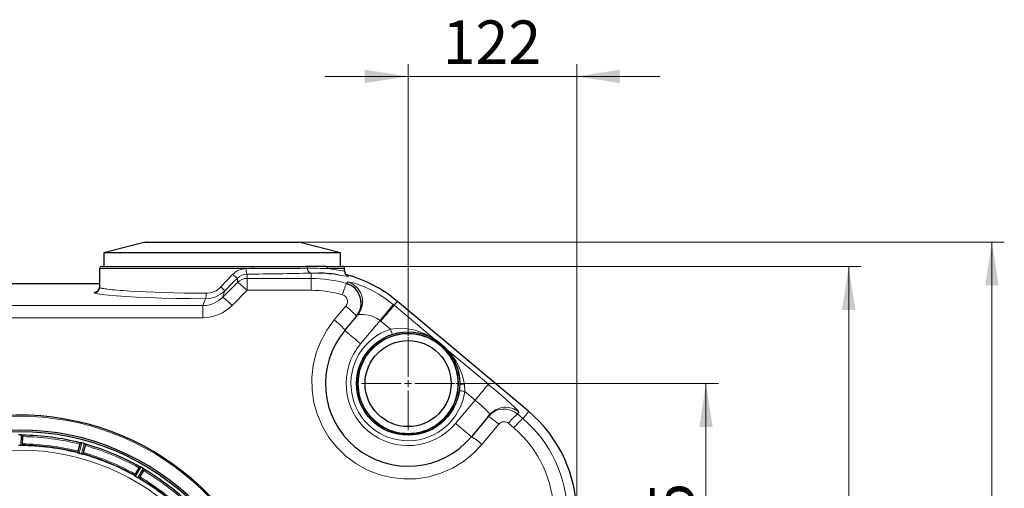
# Model space of a CAD drawing. Units: millimetres. Extents: x 0 to 420, y 0 to 297.
# Drawn here: x 134 to 213, y 121 to 159 of the extents above; entities that cross this region are included whole.
import ezdxf

# ---------------------------------------------------------------- set-up
doc = ezdxf.new("R2010")
doc.units = ezdxf.units.MM
doc.styles.add('SLDTEXTSTYLE0', font='TXT', dxfattribs={"width": 0.605})
doc.dimstyles.new('SLDDIMSTYLE0', dxfattribs={"dimtxt": 3.5, "dimasz": 3.5, "dimexe": 0, "dimexo": 0.0625, "dimgap": 0.875, "dimtad": 1, "dimdec": 0, "dimlfac": 9, "dimrnd": 1e-09, "dimzin": 12, "dimdsep": 46, "dimtxsty": 'SLDTEXTSTYLE0', "dimsah": 1, "dimcen": 0.09, "dimadec": 0, "dimazin": 3, "dimtfac": 1, "dimtdec": 3, "dimtofl": 0, "dimtmove": 0, "dimatfit": 3, "dimfxl": 0, "dimfrac": 2, "dimtolj": 1, "dimtzin": 12, "dimarcsym": 0})
doc.dimstyles.new('SLDDIMSTYLE2', dxfattribs={"dimtxt": 3.5, "dimasz": 3.5, "dimexe": 0, "dimexo": 0.0625, "dimgap": 0.875, "dimtad": 1, "dimlfac": 9, "dimrnd": 1e-09, "dimzin": 12, "dimdsep": 46, "dimtxsty": 'SLDTEXTSTYLE0', "dimsah": 1, "dimcen": 0.09, "dimadec": 0, "dimazin": 3, "dimtfac": 1, "dimtdec": 3, "dimtofl": 0, "dimtmove": 0, "dimatfit": 3, "dimfxl": 0, "dimfrac": 2, "dimtolj": 1, "dimtzin": 12, "dimarcsym": 0})
doc.dimstyles.new('SLDDIMSTYLE3', dxfattribs={"dimtxt": 3.5, "dimasz": 3.5, "dimexe": 0, "dimexo": 0.0625, "dimgap": 0.875, "dimtad": 1, "dimdec": 0, "dimlfac": 9, "dimrnd": 1e-09, "dimzin": 12, "dimdsep": 46, "dimtxsty": 'SLDTEXTSTYLE0', "dimsah": 1, "dimcen": 0.09, "dimadec": 0, "dimazin": 3, "dimtfac": 1, "dimtdec": 3, "dimtmove": 0, "dimatfit": 0, "dimfxl": 0, "dimfrac": 2, "dimtolj": 1, "dimtzin": 12, "dimarcsym": 0})

# ---------------------------------------------------------------- blocks, each defined once
blk = doc.blocks.new('_D_11')
at = {"color": 7, "linetype": 'Continuous', "lineweight": 0}
for p, q in [((168.752, 129.636), (189.944, 129.636)), ((188.944, 105.75), (188.944, 129.636)), ((150.237, 105.75), (189.944, 105.75))]:
    blk.add_line(p, q, dxfattribs=at)
at = {"color": 7, "linetype": 'Continuous', "lineweight": 18}
for points in [[(188.944, 129.636), (188.405, 126.136), (189.482, 126.136)], [(188.944, 105.75), (189.482, 109.25), (188.405, 109.25)]]:
    blk.add_solid(points, dxfattribs=at)
at = {"color": 7, "linetype": 'Continuous', "lineweight": 18, "insert": (184.432, 113.683), "char_height": 3.5, "attachment_point": 1, "rotation": 90, "style": 'SLDTEXTSTYLE0'}
blk.add_mtext('215', dxfattribs=at)
blk = doc.blocks.new('_D_12')
at = {"color": 7, "linetype": 'Continuous', "lineweight": 0}
for p, q in [((156.201, 141.056), (213.017, 141.056)), ((212.017, 141.056), (212.017, 70.444)), ((156.201, 70.444), (213.017, 70.444))]:
    blk.add_line(p, q, dxfattribs=at)
at = {"color": 7, "linetype": 'Continuous', "lineweight": 18}
for points in [[(212.017, 141.056), (211.478, 137.556), (212.555, 137.556)], [(212.017, 70.444), (212.555, 73.944), (211.478, 73.944)]]:
    blk.add_solid(points, dxfattribs=at)
at = {"color": 7, "linetype": 'Continuous', "lineweight": 18, "insert": (207.505, 101.739), "char_height": 3.5, "attachment_point": 1, "rotation": 90, "style": 'SLDTEXTSTYLE0'}
blk.add_mtext('636', dxfattribs=at)
blk = doc.blocks.new('_D_14')
at = {"color": 7, "linetype": 'Continuous', "lineweight": 0}
for p, q in [((152.476, 139.083), (201.459, 139.083)), ((200.459, 139.083), (200.459, 72.416)), ((156.76, 72.416), (201.459, 72.416))]:
    blk.add_line(p, q, dxfattribs=at)
at = {"color": 7, "linetype": 'Continuous', "lineweight": 18}
for points in [[(200.459, 139.083), (199.921, 135.583), (200.998, 135.583)], [(200.459, 72.416), (200.998, 75.916), (199.921, 75.916)]]:
    blk.add_solid(points, dxfattribs=at)
at = {"color": 7, "linetype": 'Continuous', "lineweight": 18, "insert": (195.948, 101.739), "char_height": 3.5, "attachment_point": 1, "rotation": 90, "style": 'SLDTEXTSTYLE0'}
blk.add_mtext('600', dxfattribs=at)
blk = doc.blocks.new('_D_18')
at = {"color": 7, "linetype": 'Continuous', "lineweight": 0}
for p, q in [((164.904, 133.485), (164.904, 155.415)), ((178.508, 119.183), (178.508, 155.415)), ((164.904, 154.415), (158.173, 154.415)), ((164.904, 154.415), (178.508, 154.415)), ((178.508, 154.415), (185.239, 154.415))]:
    blk.add_line(p, q, dxfattribs=at)
at = {"color": 7, "linetype": 'Continuous', "lineweight": 18}
for points in [[(164.904, 154.415), (161.404, 154.954), (161.404, 153.877)], [(178.508, 154.415), (182.008, 153.877), (182.008, 154.954)]]:
    blk.add_solid(points, dxfattribs=at)
at = {"color": 7, "linetype": 'Continuous', "lineweight": 18, "insert": (167.695, 158.927), "char_height": 3.5, "attachment_point": 1, "style": 'SLDTEXTSTYLE0'}
blk.add_mtext('122', dxfattribs=at)
blk = doc.blocks.new('SW_CENTERMARKSYMBOL_4')
at = {"color": 0, "linetype": 'Continuous', "lineweight": 18}
for p, q in [((0, 0.556), (0, 3.748)), ((-0.556, 0), (-3.748, 0)), ((0, 0), (-0.278, 0)), ((0, 0), (0, 0.278)), ((0, 0), (0, -0.278)), ((0, 0), (0.278, 0)), ((0.556, 0), (3.748, 0)), ((0, -0.556), (0, -3.748))]:
    blk.add_line(p, q, dxfattribs=at)

msp = doc.modelspace()

# ---------------------------------------------------------------- linework, layer by layer
at = {"color": 7, "linetype": 'Continuous', "lineweight": 25}
for p, q in [((143.6915, 141.0558), (140.3406, 140.1942)), ((143.6915, 141.0558), (156.1009, 141.0558)), ((159.4517, 140.1942), (156.1009, 141.0558)), ((140.3406, 140.1942), (140.3406, 139.083)), ((159.4517, 140.1942), (140.3406, 140.1942)), ((159.4517, 139.083), (159.4517, 140.1942)), ((140.1859, 139.083), (152.3757, 139.083)), ((152.3757, 139.083), (156.6601, 139.083)), ((158.266, 139.083), (156.6601, 139.083)), ((158.266, 139.083), (159.6112, 139.083)), ((140.0073, 138.9164), (140.0073, 137.4173)), ((159.7851, 138.6992), (159.7851, 138.9164)), ((140.0073, 137.6757), (128.7629, 137.6757)), ((150.116, 137.1247), (150.7949, 137.8048)), ((159.9281, 137.7122), (160.0708, 137.6502)), ((139.9996, 137.3352), (139.973, 137.2502)), ((174.638, 127.3821), (164.0445, 136.2711)), ((160.8407, 135.1805), (160.9493, 135.3099)), ((159.797, 133.9217), (160.7332, 135.0374)), ((160.731, 135.0662), (160.7332, 135.0374)), ((171.4787, 129.4956), (171.3816, 129.5776)), ((171.3769, 126.9791), (171.5071, 127.1342)), ((171.3769, 126.9791), (170.0109, 125.3512)), ((133.6709, 125.4906), (133.6706, 125.4906)), ((133.7413, 125.4871), (133.7464, 125.4866)), ((133.7811, 125.4432), (133.7733, 124.6452)), ((133.7815, 125.4799), (133.7891, 125.4702)), ((133.7891, 125.4702), (133.7891, 125.4702)), ((133.7962, 124.7753), (133.7962, 125.3594)), ((138.4128, 124.7517), (138.2617, 124.1875)), ((138.4483, 124.8568), (138.4484, 124.8568)), ((138.4484, 124.8568), (138.4582, 124.8642)), ((138.4939, 124.8616), (138.4988, 124.8607)), ((138.5681, 124.8459), (138.5678, 124.8459)), ((138.7786, 124.7894), (138.7762, 124.7901)), ((138.8437, 124.7683), (138.8484, 124.7666)), ((138.8805, 124.751), (138.8854, 124.7397)), ((133.7733, 124.6452), (133.7732, 124.6451)), ((133.7733, 124.6452), (133.7891, 124.6647)), ((133.7891, 124.6648), (133.7891, 124.6647)), ((138.2399, 124.0788), (138.25, 124.0558)), ((138.8707, 124.7157), (138.6567, 123.9469)), ((138.6567, 123.9469), (138.677, 123.9617)), ((138.677, 123.9617), (138.677, 123.9617)), ((138.7124, 124.0667), (138.8636, 124.6309)), ((138.8854, 124.7397), (138.8855, 124.7396)), ((138.6567, 123.9469), (138.6565, 123.9468)), ((142.8283, 122.2189), (143.2206, 122.9139)), ((143.1656, 122.8489), (142.8736, 122.3431)), ((143.5986, 122.6957), (143.1929, 122.0085)), ((143.2271, 122.9413), (143.2272, 122.9413)), ((143.2272, 122.9413), (143.2386, 122.9458)), ((143.2724, 122.9342), (143.277, 122.932)), ((143.2777, 122.1097), (143.5698, 122.6156)), ((143.34, 122.8997), (143.3379, 122.9009)), ((143.5269, 122.7918), (143.5266, 122.792)), ((143.5861, 122.7535), (143.5903, 122.7506)), ((143.6172, 122.7272), (143.619, 122.7151)), ((143.619, 122.7151), (143.6191, 122.715)), ((142.8244, 122.2437), (142.8283, 122.2189)), ((142.8283, 122.2189), (142.8283, 122.2188)), ((143.1929, 122.0085), (143.1927, 122.0084)), ((143.1929, 122.0085), (143.2163, 122.0175)), ((143.2164, 122.0175), (143.2163, 122.0175))]:
    msp.add_line(p, q, dxfattribs=at)
at = {"color": 8, "linetype": 'Continuous', "lineweight": 18}
for p, q in [((140.0073, 138.9164), (152.4182, 138.9164)), ((150.7726, 138.4509), (149.8058, 137.4388)), ((152.4182, 138.9164), (151.8253, 138.9118)), ((151.912, 138.1221), (151.912, 138.4676)), ((157.0806, 138.5483), (157.6849, 138.5471)), ((158.4095, 138.9164), (159.7851, 138.9164)), ((151.1263, 137.797), (149.9247, 136.5869)), ((150.7949, 137.8048), (151.1263, 138.1368)), ((151.1263, 138.1368), (151.1263, 137.797)), ((151.912, 137.1598), (151.912, 138.1221)), ((157.0806, 138.1221), (151.912, 138.1221)), ((157.0806, 138.1221), (157.0806, 137.1598)), ((160.0443, 137.8329), (159.9281, 137.7122)), ((150.116, 137.1247), (149.9247, 136.5869)), ((150.7104, 135.944), (151.912, 137.1598)), ((151.912, 137.1598), (157.0806, 137.1598)), ((148.3486, 135.9235), (119.5468, 135.9235)), ((148.5454, 136.4781), (148.3486, 135.9235)), ((148.3486, 135.9235), (148.3486, 134.9522)), ((159.882, 135.8933), (158.9458, 134.7724)), ((167.0419, 133.2191), (163.7801, 135.9561)), ((148.3486, 134.9522), (119.5468, 134.9522)), ((161.0737, 132.8504), (162.6503, 134.7293)), ((162.7094, 134.6801), (162.6503, 134.7293)), ((163.4898, 134.0253), (162.7094, 134.6801)), ((171.3816, 129.5776), (168.061, 132.364)), ((169.4718, 129.0059), (169.4459, 129.5541)), ((170.311, 128.3017), (169.4718, 129.0059)), ((168.7342, 126.4225), (170.311, 128.3017)), ((173.7248, 127.1843), (173.8542, 127.3386)), ((174.1621, 126.8153), (173.7248, 127.1843)), ((170.8621, 124.7262), (172.2281, 126.3618)), ((173.0113, 126.4313), (173.4487, 126.0606)), ((133.6623, 124.6369), (133.6706, 125.4906)), ((133.7815, 125.4799), (133.7811, 125.4432)), ((138.25, 124.0558), (138.4582, 124.8642)), ((138.5681, 124.8459), (138.3552, 124.0191)), ((138.5473, 123.9676), (138.7762, 124.7901)), ((138.8805, 124.751), (138.8707, 124.7157)), ((143.34, 122.8997), (142.9203, 122.1562)), ((143.0925, 122.0568), (143.5266, 122.792)), ((143.2206, 122.9139), (143.2386, 122.9458)), ((143.6172, 122.7272), (143.5986, 122.6957))]:
    msp.add_line(p, q, dxfattribs=at)
at = {"color": 8, "linetype": 'Continuous', "lineweight": 18, "flags": 128}
for points in [[(151.912, 138.4676), (151.8809, 138.502), (151.852, 138.6007), (151.8406, 138.6707), (151.8323, 138.7493), (151.8253, 138.9118)], [(152.4182, 138.9164), (153.2226, 138.9186), (154.0028, 138.9214), (154.7534, 138.9247), (155.469, 138.9285), (156.1444, 138.9327), (156.7748, 138.9372)], [(157.0806, 138.1221), (157.0806, 138.3607), (157.0806, 138.5483)], [(160.1044, 138.2789), (160.0553, 138.3102), (160.0183, 138.3243)], [(151.912, 137.1598), (151.6321, 137.4233), (151.3883, 137.6336), (151.2122, 137.7638), (151.1263, 137.797)], [(163.7097, 136.0146), (163.1309, 136.4562), (162.5354, 136.8438), (161.9442, 137.1699), (161.3808, 137.4311), (160.8726, 137.6268), (160.6494, 137.7004), (160.4531, 137.758), (160.2892, 137.8), (160.1631, 137.8263), (160.0802, 137.8372), (160.0443, 137.8329)], [(139.5629, 136.9732), (139.6371, 136.9204), (139.8588, 136.8665), (140.2249, 136.8124), (140.7298, 136.759), (141.3665, 136.7074), (142.1259, 136.6586), (142.997, 136.6137), (143.9673, 136.5736), (145.023, 136.5393), (146.1488, 136.5115), (147.3285, 136.4909), (148.5454, 136.4781)], [(140.0073, 137.4173), (140.0135, 137.4018), (140.0341, 137.385), (140.0723, 137.3668), (140.1314, 137.3472), (140.1965, 137.3304), (140.2583, 137.3169), (140.3479, 137.3), (140.4567, 137.2822), (140.5566, 137.2676), (140.6406, 137.2564), (140.8291, 137.2337), (141.0241, 137.2128), (141.2203, 137.1939), (141.4131, 137.1769), (141.6659, 137.1565), (141.9263, 137.1373), (142.1917, 137.1193), (142.4596, 137.1026), (143.0925, 137.0676), (143.7464, 137.0369), (144.4802, 137.0079), (145.2321, 136.9831), (146.0438, 136.9614), (146.8687, 136.9441), (147.7324, 136.9307), (148.6035, 136.9219)], [(150.7104, 135.944), (150.4391, 136.2005), (150.3066, 136.3186), (150.186, 136.4207), (150.084, 136.5008), (150.0055, 136.5553), (149.9247, 136.5869)], [(159.882, 135.8933), (160.0442, 135.7569), (160.2105, 135.6113), (160.3699, 135.4652), (160.5102, 135.3291), (160.6206, 135.2131), (160.6946, 135.1244), (160.731, 135.0662)], [(162.6503, 134.7293), (162.8526, 134.9747), (163.0474, 135.211), (163.2276, 135.4297), (163.3866, 135.6226), (163.5186, 135.7827), (163.6187, 135.9041), (163.6832, 135.9824), (163.7097, 136.0146)], [(163.7801, 135.9561), (163.7617, 135.9342), (163.7186, 135.8828), (163.6517, 135.8031), (163.5627, 135.697), (163.4536, 135.5669), (163.3269, 135.416), (163.1857, 135.2477), (163.0333, 135.0661), (162.8733, 134.8754), (162.7094, 134.6801)], [(164.0445, 136.2711), (164.0437, 136.2703), (164.0224, 136.2448), (163.9713, 136.184), (163.8905, 136.0877), (163.7801, 135.9561)], [(160.8417, 135.1668), (160.8629, 135.1783), (160.9058, 135.1893), (160.9685, 135.1992), (161.0485, 135.2069), (161.1757, 135.2121), (161.3238, 135.2095), (161.4962, 135.1956), (161.6801, 135.1677), (161.8709, 135.1236), (162.0672, 135.0602), (162.3665, 134.9216), (162.6503, 134.7293)], [(158.9458, 134.7724), (158.346, 133.9508), (157.8582, 133.0589), (157.49, 132.1113), (157.2475, 131.1242), (157.1347, 130.114), (157.1533, 129.0971), (157.3034, 128.0907), (157.5826, 127.1116), (157.9868, 126.1764), (158.5093, 125.3009), (159.1417, 124.5006), (159.8737, 123.7892), (160.6928, 123.1793), (161.585, 122.682), (162.5351, 122.306), (163.5267, 122.0583), (164.5423, 121.9432), (165.5643, 121.963), (166.5747, 122.1172), (167.5558, 122.403), (168.4908, 122.8154), (169.3631, 123.3466), (170.158, 123.9873), (170.8621, 124.7262)], [(159.797, 133.9217), (159.7928, 133.9533), (159.7526, 134.0138), (159.6783, 134.1007), (159.573, 134.2102), (159.441, 134.3378), (159.2881, 134.4781), (159.1207, 134.625), (158.9458, 134.7724)], [(159.797, 133.9217), (159.8127, 133.9085), (159.8595, 133.8693), (159.9362, 133.8049), (160.0408, 133.7171), (160.171, 133.6079), (160.3233, 133.4801), (160.4941, 133.3368), (160.6792, 133.1814), (160.874, 133.018), (161.0737, 132.8504)], [(167.0419, 133.2191), (167.0195, 133.2338), (166.9879, 133.2543), (166.8487, 133.3412), (166.6921, 133.4325), (166.5205, 133.5251), (166.3401, 133.6143), (166.0495, 133.7413), (165.7659, 133.8462), (165.469, 133.9366), (165.1501, 134.0118), (164.8307, 134.0646), (164.5085, 134.0948), (164.0021, 134.0932), (163.4898, 134.0253)], [(163.6261, 133.6023), (163.6157, 133.6345), (163.5862, 133.7262), (163.5419, 133.8635), (163.4898, 134.0253)], [(167.0938, 133.1813), (167.0671, 133.1992), (167.0419, 133.2191)], [(168.0147, 132.4085), (168.037, 132.3854), (168.061, 132.364)], [(171.3816, 129.5776), (171.3633, 129.5558), (171.3202, 129.5044), (171.2533, 129.4247), (171.1642, 129.3185), (171.0551, 129.1885), (170.9285, 129.0375), (170.7873, 128.8693), (170.6349, 128.6877), (170.4749, 128.497), (170.311, 128.3017)], [(169.4718, 129.0059), (169.3859, 129.0177), (169.3033, 129.0291), (169.2272, 129.0396), (169.1604, 129.0489), (169.1057, 129.0564), (169.065, 129.062), (169.0399, 129.0655), (169.0315, 129.0667)], [(173.8542, 127.3386), (173.8219, 127.3994), (173.6926, 127.5396), (173.4712, 127.7539), (173.1661, 128.0344), (172.789, 128.3705), (172.3544, 128.7496), (171.8791, 129.1572), (171.4787, 129.4956)], [(170.311, 128.3017), (170.5579, 128.0915), (170.7942, 127.8845), (171.0052, 127.6933), (171.1917, 127.5169), (171.2898, 127.4195), (171.3747, 127.3307), (171.4422, 127.2539), (171.4848, 127.1978), (171.5068, 127.1581), (171.5071, 127.1342)], [(174.1621, 126.8153), (174.3971, 127.0954), (174.5529, 127.281), (174.6293, 127.3721), (174.628, 127.3705)], [(170.0109, 125.3512), (169.9952, 125.3644), (169.9484, 125.4036), (169.8718, 125.468), (169.7671, 125.5558), (169.637, 125.665), (169.4846, 125.7928), (169.3138, 125.9361), (169.1287, 126.0915), (168.9339, 126.2549), (168.7342, 126.4225)], [(171.3769, 126.9791), (171.3987, 126.978), (171.4499, 126.9525), (171.5319, 126.9006), (171.6424, 126.823), (171.7759, 126.7236), (171.9241, 126.6086), (172.0777, 126.4856), (172.2281, 126.3618)]]:
    msp.add_lwpolyline(points, dxfattribs=at)
at = {"color": 7, "linetype": 'Continuous', "lineweight": 25, "flags": 128}
for points in [[(159.8409, 138.4926), (159.8309, 138.5092), (159.819, 138.5355)], [(171.4776, 129.4943), (171.439, 129.522), (171.3644, 129.5571)], [(133.6706, 125.4906), (133.5629, 125.4909), (133.4551, 125.4906)], [(133.7413, 125.4871), (133.7083, 125.4894), (133.6709, 125.4906)], [(133.7464, 125.4866), (133.7709, 125.4835), (133.7815, 125.4799)], [(138.4582, 124.8642), (138.4694, 124.8649), (138.4939, 124.8616)], [(138.5678, 124.8459), (138.5314, 124.8545), (138.4988, 124.8607)], [(138.7762, 124.7901), (138.6723, 124.8183), (138.5681, 124.8459)], [(138.8437, 124.7683), (138.8134, 124.7789), (138.7786, 124.7894)], [(138.8484, 124.7666), (138.8713, 124.7572), (138.8805, 124.751)], [(133.7381, 124.639), (133.7031, 124.6373), (133.6623, 124.6369)], [(133.7732, 124.6451), (133.7624, 124.6417), (133.7381, 124.639)], [(138.25, 124.0558), (138.2594, 124.0498), (138.2824, 124.0407)], [(138.2824, 124.0407), (138.3161, 124.03), (138.3548, 124.0191)], [(138.355, 124.0191), (138.3574, 124.0185), (138.545, 123.9682), (138.5474, 123.9675)], [(138.6211, 123.95), (138.5868, 123.9574), (138.5473, 123.9676)], [(138.6565, 123.9468), (138.6452, 123.9463), (138.6211, 123.95)], [(143.2386, 122.9458), (143.2496, 122.9437), (143.2724, 122.9342)], [(143.3379, 122.9009), (143.3058, 122.918), (143.277, 122.932)], [(143.5266, 122.792), (143.4335, 122.8461), (143.34, 122.8997)], [(143.5861, 122.7535), (143.5587, 122.7721), (143.5269, 122.7918)], [(143.5903, 122.7506), (143.6099, 122.7356), (143.6172, 122.7272)], [(142.8283, 122.2188), (142.8359, 122.2105), (142.8557, 122.196)], [(142.8557, 122.196), (142.8855, 122.1768), (142.9199, 122.1563)], [(142.9201, 122.1563), (142.9223, 122.1551), (143.0905, 122.0579), (143.0927, 122.0567)], [(143.1593, 122.0207), (143.1281, 122.0367), (143.0925, 122.0568)], [(143.1927, 122.0084), (143.1817, 122.0109), (143.1593, 122.0207)]]:
    msp.add_lwpolyline(points, dxfattribs=at)
at = {"color": 7, "linetype": 'Continuous', "lineweight": 25}
for radius in [4.1667, 3.4706]:
    msp.add_circle((164.904, 129.6365), radius, dxfattribs=at)
at = {"color": 8, "linetype": 'Continuous', "lineweight": 18}
for centre, radius in [((164.904, 129.6365), 4.1648), ((164.904, 129.6365), 4.0735), ((133.5629, 105.7497), 18.522)]:
    msp.add_circle(centre, radius, dxfattribs=at)
at = {"color": 7, "linetype": 'Continuous', "lineweight": 25}
for centre, radius, start, end in [((140.174, 138.9164), 0.1667, 90, 179.999991), ((159.6184, 138.9164), 0.1667, 359.999999, 90), ((157.5218, 127.8257), 10.7226, 80.225529, 89.128302), ((160.2294, 138.7053), 0.4444, 180.001166, 202.5136), ((157.0806, 127.9719), 10.8339, 50, 75.062287), ((159.4608, 136.1242), 1.6531, 320.20713, 73.643203), ((139.563, 137.4175), 0.4442, 269.974871, 359.974841), ((159.7188, 136.05), 1.4068, 322.197087, 9.922776), ((164.904, 129.6365), 6.6667, 139.999998, 319.999989), ((167.674, 119.083), 10.8339, 0.003265, 50.000667), ((133.5629, 105.7497), 21.3396, 285.277035, 256.328631), ((133.5629, 105.7497), 20.1375, 0.000098, 179.999902), ((133.5629, 105.7497), 20, 0.000108, 179.999892), ((133.3038, 125.3837), 0.493, 357.182505, 10.104835), ((133.5629, 105.7497), 19.7218, 75.657292, 89.342708), ((133.3085, 124.751), 0.4883, 349.827537, 2.858031), ((138.8947, 124.6476), 0.493, 154.895338, 167.817432), ((133.5629, 106.0076), 18.6295, 89.693628, 90.306372), ((133.5629, 105.7497), 18.9164, 75.685277, 89.314723), ((138.6163, 124.0599), 0.3769, 160.21376, 177.124076), ((138.233, 124.17), 0.4904, 334.865346, 347.836368), ((133.5629, 105.7497), 18.9164, 60.685277, 74.314723), ((138.3942, 124.7817), 0.493, 342.183072, 355.104083), ((133.5629, 105.7497), 19.7218, 60.657292, 74.342708), ((143.6042, 122.6237), 0.493, 139.894532, 152.817344), ((143.1554, 122.8828), 0.493, 327.182909, 340.103781), ((133.5629, 105.7497), 19.7218, 45.657292, 59.342708), ((143.1831, 122.128), 0.3769, 145.213552, 162.124081), ((133.5629, 105.7497), 18.9164, 45.685277, 59.314723), ((142.8415, 122.3336), 0.4903, 319.864251, 332.837076)]:
    msp.add_arc(centre, radius, start, end, dxfattribs=at)
at = {"color": 8, "linetype": 'Continuous', "lineweight": 18}
for centre, radius, start, end in [((152.223, 138.9553), 0.1991, 348.717956, 39.897081), ((156.6341, 138.9446), 0.1409, 356.98619, 79.359044), ((158.2534, 138.9272), 0.1564, 356.046466, 85.403438), ((151.8414, 137.4426), 1.4693, 90.626841, 136.66559), ((152.2976, 139.8118), 2.0438, 221.744911, 235.034844), ((151.9223, 137.3446), 1.1231, 90.527887, 135.136161), ((150.4865, 395.2593), 256.7956, 270.318064, 271.471435), ((157.1604, 138.9258), 0.3858, 178.313692, 258.057328), ((157.0766, 98.3916), 40.5467, 88.11625, 90.426529), ((172.7501, 227.7955), 90.0286, 260.834318, 261.72004), ((160.6334, 144.4342), 6.178, 257.935659, 265.087848), ((160.2295, 138.7054), 0.4444, 202.516372, 253.656097), ((151.9119, 137.0104), 1.1117, 89.994607, 134.96392), ((157.0806, 128.0266), 10.0955, 73.616668, 89.999905), ((166.3518, 135.0236), 6.9636, 157.288473, 165.281967), ((159.5642, 136.2369), 1.6666, 326.196726, 73.257842), ((139.8211, 136.6487), 0.4147, 90.630209, 128.520822), ((148.5569, 138.6809), 2.2028, 269.69983, 315.054285), ((147.5982, 136.8278), 1.0097, 339.736233, 5.346177), ((148.6074, 138.5695), 1.6476, 269.864575, 316.667546), ((138.2866, 125.7523), 16.4094, 43.871421, 45.41291), ((157.0807, 128.2158), 8.944, 73.528575, 90.000925), ((159.4528, 136.2556), 0.5616, 319.833669, 73.035886), ((148.3421, 138.143), 2.2195, 270.166528, 315.484366), ((148.3426, 138.2743), 3.3222, 270.10271, 315.457768), ((157.0806, 127.9719), 10.4226, 50, 50.503053), ((164.904, 129.6365), 4.6111, 107.859901, 352.140085), ((164.904, 129.6365), 4.0198, 359.999979, 180.000021), ((164.904, 129.6365), 5, 140.000012, 319.999997), ((164.6164, 129.2938), 4.6142, 41.71128, 58.288688), ((164.3638, 128.7955), 5.1384, 8.489786, 43.98559), ((164.904, 129.6364), 4.0198, 179.999987, 0.000013), ((169.3669, 130.09), 0.5417, 236.846406, 278.389469), ((172.6533, 125.9092), 1.6655, 49.95983, 140.028876), ((172.7828, 126.0628), 1.666, 49.976871, 139.976936), ((177.0166, 123.3509), 5.0529, 130.653524, 142.436083), ((133.5629, 105.7497), 21.2486, 284.290411, 256.328631), ((172.6541, 126.0088), 0.5533, 49.78903, 140.351392), ((177.5306, 122.9166), 5.1524, 130.826676, 142.39499), ((167.6628, 119.1084), 10.0815, 359.855683, 49.85874), ((167.6033, 119.1763), 9.0312, 359.808049, 49.666002), ((133.5629, 105.7498), 19.7381, 75.518098, 89.481896), ((133.5629, 105.7499), 19.6109, 75.681644, 89.318336), ((133.5629, 105.75), 19.0268, 75.702572, 89.297457), ((133.5629, 105.7497), 19.7382, 60.518128, 74.481872), ((167.9361, 121.6333), 4.2576, 46.588262, 60.835231), ((133.5628, 105.7496), 18.8875, 75.302906, 89.697167), ((133.5628, 105.7497), 18.8874, 60.302861, 74.697137), ((133.563, 105.75), 19.0268, 60.702529, 74.297443), ((133.563, 105.7499), 19.6109, 60.681647, 74.318373), ((133.563, 105.7499), 19.6108, 45.681636, 59.318395), ((133.5629, 105.7497), 19.7382, 45.518128, 59.481872), ((133.5629, 105.7497), 18.8874, 45.302862, 59.697157), ((133.5629, 105.7498), 19.0269, 45.702599, 59.297387)]:
    msp.add_arc(centre, radius, start, end, dxfattribs=at)

# ---------------------------------------------------------------- block references
at = {"color": 7, "linetype": 'Continuous', "lineweight": 0}
msp.add_blockref('SW_CENTERMARKSYMBOL_4', (164.904, 129.6365), dxfattribs=at)

# ---------------------------------------------------------------- dimensions: what is measured, and where the dimension line sits
at = {"color": 7, "linetype": 'Continuous', "lineweight": 18}
dim = msp.add_linear_dim(base=(178.5078, 154.4154), p1=(164.904, 133.3848), p2=(178.5078, 119.083), dimstyle='SLDDIMSTYLE3', dxfattribs=at)
dim.commit()
dim.dimension.update_dxf_attribs({"geometry": '_D_18', "text_midpoint": (171.7059, 154.4154), "dimtype": 160})
for base, p1, p2, dimstyle, picture, middle in [((212.0165, 70.4436), (156.1009, 141.0558), (156.1009, 70.4436), 'SLDDIMSTYLE0', '_D_12', (212.0165, 105.7497)), ((200.4595, 72.4164), (152.3757, 139.083), (156.6601, 72.4164), 'SLDDIMSTYLE2', '_D_14', (200.4595, 105.7497)), ((188.9437, 129.6365), (150.1365, 105.7497), (168.6523, 129.6365), 'SLDDIMSTYLE0', '_D_11', (188.9437, 117.6931))]:
    dim = msp.add_linear_dim(base=base, p1=p1, p2=p2, angle=90, dimstyle=dimstyle, dxfattribs=at)
    dim.commit()
    dim.dimension.update_dxf_attribs({"geometry": picture, "text_midpoint": middle, "dimtype": 160})

doc.saveas('drawing.dxf')
